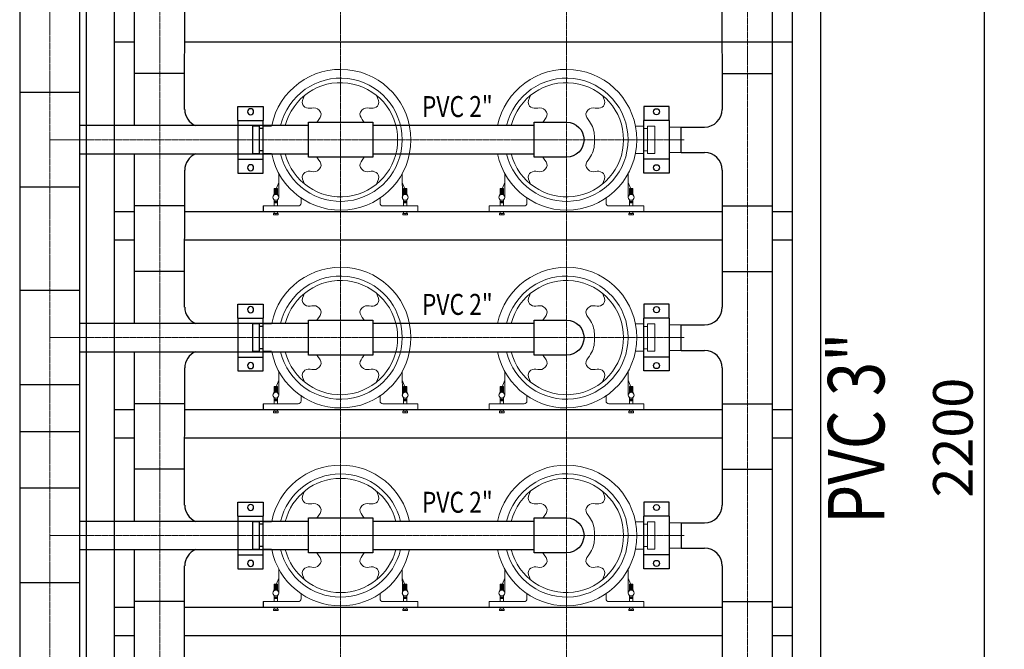
# Model space of a CAD drawing. Units: millimetres. Extents: x 312204 to 589430, y 23035 to 87672.
# Drawn here: x 329118 to 330861, y 80800 to 81914 of the extents above; entities that cross this region are included whole.
import ezdxf
from ezdxf.enums import TextEntityAlignment as Align

# ---------------------------------------------------------------- set-up
doc = ezdxf.new("R2010")
doc.units = ezdxf.units.MM
doc.linetypes.add('ACAD_ISO04W100', pattern=[30, 24, -3, 0, -3])
doc.linetypes.add('HIDDEN', pattern=[0.375, 0.25, -0.125])
doc.layers.add('CENTER', color=11, linetype='ACAD_ISO04W100', lineweight=9)
doc.layers.add('SS', color=3, linetype='Continuous')
doc.layers.add('UPVC', color=6, linetype='Continuous')
doc.styles.get("Standard").update_dxf_attribs({"font": 'arial.ttf'})
doc.dimstyles.new('HIGH80', dxfattribs={"dimscale": 0.7, "dimtxt": 80, "dimasz": 80, "dimexe": 0, "dimexo": 0, "dimgap": 16, "dimtad": 1, "dimdsep": 46, "dimtxsty": 'Standard', "dimcen": 30, "dimadec": 0, "dimazin": 0, "dimtfac": 1, "dimtmove": 0, "dimatfit": 3, "dimfxl": 1, "dimarcsym": 0})

# ---------------------------------------------------------------- blocks, each defined once
blk = doc.blocks.new('环琪弯头（DN40）侧视')
at = {"layer": 'UPVC'}
for p, q in [((-31, 0), (-31, -57)), ((31, -57), (31, 0)), ((-31, -57), (31, -57))]:
    blk.add_line(p, q, dxfattribs=at)
blk.add_arc((0, 0), 31, 0, 180, dxfattribs=at)
blk = doc.blocks.new('环琪三通（DN40）背视')
at = {"layer": 'UPVC'}
for p, q in [((57, 31), (-57, 31)), ((-57, 31), (-57, -31)), ((57, -31), (57, 31)), ((-57, -31), (57, -31))]:
    blk.add_line(p, q, dxfattribs=at)
blk = doc.blocks.new('VC接头（1.5英寸）俯视')
at = {"layer": 'SS'}
for p, q in [((-34.3, 0), (-59, 0)), ((-34.3, 0), (34.3, 0)), ((-34.3, 0), (-34.3, -45)), ((34.3, 0), (34.3, -45)), ((34.3, 0), (59, 0)), ((-59, 0), (-59, -45)), ((34.3, 0), (34.3, -45)), ((59, 0), (59, -45)), ((-59, -45), (-34.3, -45)), ((34.3, -45), (-34.3, -45)), ((59, -45), (34.3, -45))]:
    blk.add_line(p, q, dxfattribs=at)
for centre in [(-49.5, -22.5), (49.5, -22.5)]:
    blk.add_circle(centre, 5.37, dxfattribs=at)
blk = doc.blocks.new('*D231')
at = {"color": 3, "linetype": 'Continuous', "lineweight": -2, "transparency": 16777216}
for p, q in [((330536.3, 82274.4), (330861.5, 82274.4)), ((330826.5, 80130.4), (330826.5, 82218.4)), ((330599.1, 80074.4), (330861.5, 80074.4))]:
    blk.add_line(p, q, dxfattribs=at)
at = {"color": 3, "linetype": 'Continuous', "transparency": 16777216}
for points in [[(330817.1, 82218.4), (330835.8, 82218.4), (330826.5, 82274.4)], [(330817.1, 80130.4), (330835.8, 80130.4), (330826.5, 80074.4)]]:
    blk.add_solid(points, dxfattribs=at)
at = {"layer": 'Defpoints', "color": 0, "linetype": 'Continuous', "transparency": 16777216}
for p in [(330536.3, 82274.4), (330826.5, 82274.4), (330599.1, 80074.4)]:
    blk.add_point(p, dxfattribs=at)
at = {"color": 3, "linetype": 'Continuous', "lineweight": 9, "transparency": 16777216, "insert": (330779.5, 81174.4), "char_height": 70, "attachment_point": 5, "rotation": 90}
blk.add_mtext('2200', dxfattribs=at)

msp = doc.modelspace()

# ---------------------------------------------------------------- hatches: boundary and pattern name
at = {"lineweight": 9}
h = msp.add_hatch(dxfattribs=at)
h.set_pattern_fill('LINE', color=256, scale=7.5, style=0)
h.set_pattern_definition([(7e-15, (321969.8868, 77874.9042), (0, 0.9375), [])])
h.paths.add_polyline_path([(329574.732, 81615.112), (329571.842, 81615.112), (329571.842, 81604.747, -0.14961095), (329574.732, 81603.862)])
h.paths.add_polyline_path([(329571.842, 81615.112), (329568.952, 81615.112), (329568.952, 81603.862, -0.14961095), (329571.842, 81604.747)])
h = msp.add_hatch(dxfattribs=at)
h.set_pattern_fill('LINE', color=256, scale=7.5, style=0)
h.set_pattern_definition([(180, (337402.7976, 77874.9042), (0, 0.9375), [])])
h.paths.add_polyline_path([(329797.952, 81615.112), (329800.842, 81615.112), (329800.842, 81604.747, 0.14961095), (329797.952, 81603.862)])
h.paths.add_polyline_path([(329800.842, 81615.112), (329803.732, 81615.112), (329803.732, 81603.862, 0.14961095), (329800.842, 81604.747)])
h = msp.add_hatch(dxfattribs=at)
h.set_pattern_fill('LINE', color=256, scale=7.5, style=0)
h.set_pattern_definition([(7e-15, (322369.8868, 77874.9042), (0, 0.9375), [])])
h.paths.add_polyline_path([(329974.732, 81615.112), (329971.842, 81615.112), (329971.842, 81604.747, -0.14961095), (329974.732, 81603.862)])
h.paths.add_polyline_path([(329971.842, 81615.112), (329968.952, 81615.112), (329968.952, 81603.862, -0.14961095), (329971.842, 81604.747)])
h = msp.add_hatch(dxfattribs=at)
h.set_pattern_fill('LINE', color=256, scale=7.5, style=0)
h.set_pattern_definition([(180, (337802.7976, 77874.9042), (0, 0.9375), [])])
h.paths.add_polyline_path([(330197.952, 81615.112), (330200.842, 81615.112), (330200.842, 81604.747, 0.14961095), (330197.952, 81603.862)])
h.paths.add_polyline_path([(330200.842, 81615.112), (330203.732, 81615.112), (330203.732, 81603.862, 0.14961095), (330200.842, 81604.747)])
h = msp.add_hatch(dxfattribs=at)
h.set_pattern_fill('ANSI31', color=256, scale=1.5, style=0)
h.set_pattern_definition([(45, (321969.88676, 77874.90419), (-0.1325825215, 0.1325825215), [])])
h.paths.add_polyline_path([(329574.732, 81592.41), (329571.842, 81592.41), (329571.842, 81589.852), (329574.732, 81589.852)])
h.paths.add_polyline_path([(329571.842, 81592.41), (329568.952, 81592.41), (329568.952, 81589.852), (329571.842, 81589.852)])
h = msp.add_hatch(dxfattribs=at)
h.set_pattern_fill('ANSI31', color=256, scale=1.5, style=0)
h.set_pattern_definition([(135, (337402.79756, 77874.90419), (0.1325825215, 0.1325825215), [])])
h.paths.add_polyline_path([(329797.952, 81592.41), (329800.842, 81592.41), (329800.842, 81589.852), (329797.952, 81589.852)])
h.paths.add_polyline_path([(329800.842, 81592.41), (329803.732, 81592.41), (329803.732, 81589.852), (329800.842, 81589.852)])
h = msp.add_hatch(dxfattribs=at)
h.set_pattern_fill('ANSI31', color=256, scale=1.5, style=0)
h.set_pattern_definition([(45, (322369.88676, 77874.90419), (-0.1325825215, 0.1325825215), [])])
h.paths.add_polyline_path([(329974.732, 81592.41), (329971.842, 81592.41), (329971.842, 81589.852), (329974.732, 81589.852)])
h.paths.add_polyline_path([(329971.842, 81592.41), (329968.952, 81592.41), (329968.952, 81589.852), (329971.842, 81589.852)])
h = msp.add_hatch(dxfattribs=at)
h.set_pattern_fill('ANSI31', color=256, scale=1.5, style=0)
h.set_pattern_definition([(135, (337802.79756, 77874.90419), (0.1325825215, 0.1325825215), [])])
h.paths.add_polyline_path([(330197.952, 81592.41), (330200.842, 81592.41), (330200.842, 81589.852), (330197.952, 81589.852)])
h.paths.add_polyline_path([(330200.842, 81592.41), (330203.732, 81592.41), (330203.732, 81589.852), (330200.842, 81589.852)])
h = msp.add_hatch(dxfattribs=at)
h.set_pattern_fill('LINE', color=256, scale=7.5, style=0)
h.set_pattern_definition([(7e-15, (321969.8868, 77524.9042), (0, 0.9375), [])])
h.paths.add_polyline_path([(329574.732, 81265.112), (329571.842, 81265.112), (329571.842, 81254.747, -0.14961095), (329574.732, 81253.862)])
h.paths.add_polyline_path([(329571.842, 81265.112), (329568.952, 81265.112), (329568.952, 81253.862, -0.14961095), (329571.842, 81254.747)])
h = msp.add_hatch(dxfattribs=at)
h.set_pattern_fill('LINE', color=256, scale=7.5, style=0)
h.set_pattern_definition([(180, (337402.7976, 77524.9042), (0, 0.9375), [])])
h.paths.add_polyline_path([(329797.952, 81265.112), (329800.842, 81265.112), (329800.842, 81254.747, 0.14961095), (329797.952, 81253.862)])
h.paths.add_polyline_path([(329800.842, 81265.112), (329803.732, 81265.112), (329803.732, 81253.862, 0.14961095), (329800.842, 81254.747)])
h = msp.add_hatch(dxfattribs=at)
h.set_pattern_fill('LINE', color=256, scale=7.5, style=0)
h.set_pattern_definition([(7e-15, (322369.8868, 77524.9042), (0, 0.9375), [])])
h.paths.add_polyline_path([(329974.732, 81265.112), (329971.842, 81265.112), (329971.842, 81254.747, -0.14961095), (329974.732, 81253.862)])
h.paths.add_polyline_path([(329971.842, 81265.112), (329968.952, 81265.112), (329968.952, 81253.862, -0.14961095), (329971.842, 81254.747)])
h = msp.add_hatch(dxfattribs=at)
h.set_pattern_fill('LINE', color=256, scale=7.5, style=0)
h.set_pattern_definition([(180, (337802.7976, 77524.9042), (0, 0.9375), [])])
h.paths.add_polyline_path([(330197.952, 81265.112), (330200.842, 81265.112), (330200.842, 81254.747, 0.14961095), (330197.952, 81253.862)])
h.paths.add_polyline_path([(330200.842, 81265.112), (330203.732, 81265.112), (330203.732, 81253.862, 0.14961095), (330200.842, 81254.747)])
h = msp.add_hatch(dxfattribs=at)
h.set_pattern_fill('ANSI31', color=256, scale=1.5, style=0)
h.set_pattern_definition([(45, (321969.88676, 77524.90419), (-0.1325825215, 0.1325825215), [])])
h.paths.add_polyline_path([(329574.732, 81242.41), (329571.842, 81242.41), (329571.842, 81239.852), (329574.732, 81239.852)])
h.paths.add_polyline_path([(329571.842, 81242.41), (329568.952, 81242.41), (329568.952, 81239.852), (329571.842, 81239.852)])
h = msp.add_hatch(dxfattribs=at)
h.set_pattern_fill('ANSI31', color=256, scale=1.5, style=0)
h.set_pattern_definition([(135, (337402.79756, 77524.90419), (0.1325825215, 0.1325825215), [])])
h.paths.add_polyline_path([(329797.952, 81242.41), (329800.842, 81242.41), (329800.842, 81239.852), (329797.952, 81239.852)])
h.paths.add_polyline_path([(329800.842, 81242.41), (329803.732, 81242.41), (329803.732, 81239.852), (329800.842, 81239.852)])
h = msp.add_hatch(dxfattribs=at)
h.set_pattern_fill('ANSI31', color=256, scale=1.5, style=0)
h.set_pattern_definition([(45, (322369.88676, 77524.90419), (-0.1325825215, 0.1325825215), [])])
h.paths.add_polyline_path([(329974.732, 81242.41), (329971.842, 81242.41), (329971.842, 81239.852), (329974.732, 81239.852)])
h.paths.add_polyline_path([(329971.842, 81242.41), (329968.952, 81242.41), (329968.952, 81239.852), (329971.842, 81239.852)])
h = msp.add_hatch(dxfattribs=at)
h.set_pattern_fill('ANSI31', color=256, scale=1.5, style=0)
h.set_pattern_definition([(135, (337802.79756, 77524.90419), (0.1325825215, 0.1325825215), [])])
h.paths.add_polyline_path([(330197.952, 81242.41), (330200.842, 81242.41), (330200.842, 81239.852), (330197.952, 81239.852)])
h.paths.add_polyline_path([(330200.842, 81242.41), (330203.732, 81242.41), (330203.732, 81239.852), (330200.842, 81239.852)])
h = msp.add_hatch(dxfattribs=at)
h.set_pattern_fill('LINE', color=256, scale=7.5, style=0)
h.set_pattern_definition([(7e-15, (321969.8868, 77174.9042), (0, 0.9375), [])])
h.paths.add_polyline_path([(329574.732, 80915.112), (329571.842, 80915.112), (329571.842, 80904.747, -0.14961095), (329574.732, 80903.862)])
h.paths.add_polyline_path([(329571.842, 80915.112), (329568.952, 80915.112), (329568.952, 80903.862, -0.14961095), (329571.842, 80904.747)])
h = msp.add_hatch(dxfattribs=at)
h.set_pattern_fill('LINE', color=256, scale=7.5, style=0)
h.set_pattern_definition([(180, (337402.7976, 77174.9042), (0, 0.9375), [])])
h.paths.add_polyline_path([(329797.952, 80915.112), (329800.842, 80915.112), (329800.842, 80904.747, 0.14961095), (329797.952, 80903.862)])
h.paths.add_polyline_path([(329800.842, 80915.112), (329803.732, 80915.112), (329803.732, 80903.862, 0.14961095), (329800.842, 80904.747)])
h = msp.add_hatch(dxfattribs=at)
h.set_pattern_fill('LINE', color=256, scale=7.5, style=0)
h.set_pattern_definition([(7e-15, (322369.8868, 77174.9042), (0, 0.9375), [])])
h.paths.add_polyline_path([(329974.732, 80915.112), (329971.842, 80915.112), (329971.842, 80904.747, -0.14961095), (329974.732, 80903.862)])
h.paths.add_polyline_path([(329971.842, 80915.112), (329968.952, 80915.112), (329968.952, 80903.862, -0.14961095), (329971.842, 80904.747)])
h = msp.add_hatch(dxfattribs=at)
h.set_pattern_fill('LINE', color=256, scale=7.5, style=0)
h.set_pattern_definition([(180, (337802.7976, 77174.9042), (0, 0.9375), [])])
h.paths.add_polyline_path([(330197.952, 80915.112), (330200.842, 80915.112), (330200.842, 80904.747, 0.14961095), (330197.952, 80903.862)])
h.paths.add_polyline_path([(330200.842, 80915.112), (330203.732, 80915.112), (330203.732, 80903.862, 0.14961095), (330200.842, 80904.747)])
h = msp.add_hatch(dxfattribs=at)
h.set_pattern_fill('ANSI31', color=256, scale=1.5, style=0)
h.set_pattern_definition([(45, (321969.88676, 77174.90419), (-0.1325825215, 0.1325825215), [])])
h.paths.add_polyline_path([(329574.732, 80892.41), (329571.842, 80892.41), (329571.842, 80889.852), (329574.732, 80889.852)])
h.paths.add_polyline_path([(329571.842, 80892.41), (329568.952, 80892.41), (329568.952, 80889.852), (329571.842, 80889.852)])
h = msp.add_hatch(dxfattribs=at)
h.set_pattern_fill('ANSI31', color=256, scale=1.5, style=0)
h.set_pattern_definition([(135, (337402.79756, 77174.90419), (0.1325825215, 0.1325825215), [])])
h.paths.add_polyline_path([(329797.952, 80892.41), (329800.842, 80892.41), (329800.842, 80889.852), (329797.952, 80889.852)])
h.paths.add_polyline_path([(329800.842, 80892.41), (329803.732, 80892.41), (329803.732, 80889.852), (329800.842, 80889.852)])
h = msp.add_hatch(dxfattribs=at)
h.set_pattern_fill('ANSI31', color=256, scale=1.5, style=0)
h.set_pattern_definition([(45, (322369.88676, 77174.90419), (-0.1325825215, 0.1325825215), [])])
h.paths.add_polyline_path([(329974.732, 80892.41), (329971.842, 80892.41), (329971.842, 80889.852), (329974.732, 80889.852)])
h.paths.add_polyline_path([(329971.842, 80892.41), (329968.952, 80892.41), (329968.952, 80889.852), (329971.842, 80889.852)])
h = msp.add_hatch(dxfattribs=at)
h.set_pattern_fill('ANSI31', color=256, scale=1.5, style=0)
h.set_pattern_definition([(135, (337802.79756, 77174.90419), (0.1325825215, 0.1325825215), [])])
h.paths.add_polyline_path([(330197.952, 80892.41), (330200.842, 80892.41), (330200.842, 80889.852), (330197.952, 80889.852)])
h.paths.add_polyline_path([(330200.842, 80892.41), (330203.732, 80892.41), (330203.732, 80889.852), (330200.842, 80889.852)])

# ---------------------------------------------------------------- linework, layer by layer
for p, q in [((329236.342, 80174.399), (329236.342, 82274.399)), ((329286.342, 80174.399), (329286.342, 82274.399)), ((330486.342, 80174.399), (330486.342, 82274.399)), ((330536.342, 80174.399), (330536.342, 82274.399)), ((329286.342, 81874.399), (329321.342, 81874.399)), ((329410.323, 81874.399), (330486.342, 81874.399)), ((329530.125, 81725.549), (329530.125, 81677.249)), ((329542.882, 81725.549), (329530.125, 81725.549)), ((329542.882, 81677.249), (329542.882, 81725.549)), ((329549.576, 81677.249), (329549.576, 81725.549)), ((329549.576, 81721.145), (329542.882, 81721.145)), ((329530.125, 81677.249), (329542.882, 81677.249)), ((329549.576, 81681.654), (329542.882, 81681.654)), ((329549.342, 81584.399), (329549.342, 81574.399)), ((329286.342, 81574.399), (329321.342, 81574.399)), ((329410.329, 81574.399), (330362.309, 81574.399)), ((330451.342, 81574.399), (330486.342, 81574.399)), ((329286.342, 81524.399), (329321.342, 81524.399)), ((329410.323, 81524.399), (330362.315, 81524.399)), ((330451.342, 81524.399), (330486.342, 81524.399)), ((329542.882, 81375.549), (329530.125, 81375.549)), ((329530.125, 81375.549), (329530.125, 81327.249)), ((329542.882, 81327.249), (329542.882, 81375.549)), ((329549.576, 81327.249), (329549.576, 81375.549)), ((329549.576, 81371.145), (329542.882, 81371.145)), ((329530.125, 81327.249), (329542.882, 81327.249)), ((329549.576, 81331.654), (329542.882, 81331.654)), ((329286.342, 81224.399), (329321.342, 81224.399)), ((329410.329, 81224.399), (330362.355, 81224.399)), ((329549.342, 81234.399), (329549.342, 81224.399)), ((330451.342, 81224.399), (330486.342, 81224.399)), ((329224.812, 81184.699), (329118.233, 81184.699)), ((329286.342, 81174.399), (329321.342, 81174.399)), ((329410.323, 81174.399), (330362.361, 81174.399)), ((330451.342, 81174.399), (330486.342, 81174.399)), ((329530.125, 81025.549), (329530.125, 80977.249)), ((329542.882, 81025.549), (329530.125, 81025.549)), ((329542.882, 80977.249), (329542.882, 81025.549)), ((329549.576, 81021.145), (329542.882, 81021.145)), ((329549.576, 80977.249), (329549.576, 81025.549)), ((329530.125, 80977.249), (329542.882, 80977.249)), ((329549.576, 80981.654), (329542.882, 80981.654)), ((329286.342, 80874.399), (329321.342, 80874.399)), ((329410.283, 80874.399), (330362.401, 80874.399)), ((329549.342, 80884.399), (329549.342, 80874.399)), ((330451.342, 80874.399), (330486.342, 80874.399)), ((329286.342, 80824.399), (329321.342, 80824.399)), ((329410.277, 80824.399), (330362.408, 80824.399)), ((330451.342, 80824.399), (330486.342, 80824.399))]:
    msp.add_line(p, q)
for p, q in [((329549.576, 81725.549), (329564.207, 81725.549)), ((330223.109, 81725.549), (330208.477, 81725.549)), ((330223.109, 81677.249), (330223.109, 81725.549)), ((330229.802, 81677.249), (330229.802, 81725.549)), ((330229.802, 81725.549), (330242.559, 81725.549)), ((330242.559, 81725.549), (330242.559, 81677.249)), ((330268.195, 81677.399), (330268.195, 81725.399)), ((330223.109, 81721.145), (330229.802, 81721.145)), ((329564.207, 81677.249), (329549.576, 81677.249)), ((330208.477, 81677.249), (330223.109, 81677.249)), ((330223.109, 81681.654), (330229.802, 81681.654)), ((330242.559, 81677.249), (330229.802, 81677.249)), ((329576.959, 81598.887), (329577.119, 81641.646)), ((329795.726, 81598.887), (329795.566, 81641.646)), ((329976.959, 81598.887), (329977.119, 81641.646)), ((330195.726, 81598.887), (330195.566, 81641.646)), ((329577.06, 81625.974), (329567.085, 81601.591)), ((329795.624, 81625.974), (329805.6, 81601.591)), ((329977.06, 81625.974), (329967.085, 81601.591)), ((330195.624, 81625.974), (330205.6, 81601.591)), ((329611.342, 81584.399), (329549.342, 81584.399)), ((329616.342, 81589.399), (329616.342, 81599.448)), ((329756.342, 81589.399), (329756.342, 81599.448)), ((329823.342, 81584.399), (329761.342, 81584.399)), ((329823.342, 81584.399), (329823.342, 81574.399)), ((329949.342, 81584.399), (330011.342, 81584.399)), ((329949.342, 81584.399), (329949.342, 81574.399)), ((330016.342, 81589.399), (330016.342, 81599.448)), ((330156.342, 81589.399), (330156.342, 81599.448)), ((330161.342, 81584.399), (330223.342, 81584.399)), ((330223.342, 81584.399), (330223.342, 81574.399)), ((329571.842, 81570.759), (329571.842, 81568.925)), ((329800.842, 81570.759), (329800.842, 81568.925)), ((329971.842, 81570.759), (329971.842, 81568.925)), ((330200.842, 81570.759), (330200.842, 81568.925)), ((329549.576, 81375.549), (329564.207, 81375.549)), ((330223.109, 81375.549), (330208.477, 81375.549)), ((330223.109, 81327.249), (330223.109, 81375.549)), ((330229.802, 81375.549), (330242.559, 81375.549)), ((330229.802, 81327.249), (330229.802, 81375.549)), ((330242.559, 81375.549), (330242.559, 81327.249)), ((330268.195, 81327.399), (330268.195, 81375.399)), ((330223.109, 81371.145), (330229.802, 81371.145)), ((329564.207, 81327.249), (329549.576, 81327.249)), ((330208.477, 81327.249), (330223.109, 81327.249)), ((330223.109, 81331.654), (330229.802, 81331.654)), ((330242.559, 81327.249), (330229.802, 81327.249)), ((329576.959, 81248.887), (329577.119, 81291.646)), ((329795.726, 81248.887), (329795.566, 81291.646)), ((329976.959, 81248.887), (329977.119, 81291.646)), ((330195.726, 81248.887), (330195.566, 81291.646)), ((329577.06, 81275.974), (329567.085, 81251.591)), ((329795.624, 81275.974), (329805.6, 81251.591)), ((329977.06, 81275.974), (329967.085, 81251.591)), ((330195.624, 81275.974), (330205.6, 81251.591)), ((329616.342, 81239.399), (329616.342, 81249.448)), ((329756.342, 81239.399), (329756.342, 81249.448)), ((330016.342, 81239.399), (330016.342, 81249.448)), ((330156.342, 81239.399), (330156.342, 81249.448)), ((329611.342, 81234.399), (329549.342, 81234.399)), ((329571.842, 81220.759), (329571.842, 81218.925)), ((329823.342, 81234.399), (329761.342, 81234.399)), ((329800.842, 81220.759), (329800.842, 81218.925)), ((329823.342, 81234.399), (329823.342, 81224.399)), ((329949.342, 81234.399), (329949.342, 81224.399)), ((329949.342, 81234.399), (330011.342, 81234.399)), ((329971.842, 81220.759), (329971.842, 81218.925)), ((330161.342, 81234.399), (330223.342, 81234.399)), ((330200.842, 81220.759), (330200.842, 81218.925)), ((330223.342, 81234.399), (330223.342, 81224.399)), ((329549.576, 81025.549), (329564.207, 81025.549)), ((330223.109, 81025.549), (330208.477, 81025.549)), ((330223.109, 80977.249), (330223.109, 81025.549)), ((330223.109, 81021.145), (330229.802, 81021.145)), ((330229.802, 80977.249), (330229.802, 81025.549)), ((330229.802, 81025.549), (330242.559, 81025.549)), ((330242.559, 81025.549), (330242.559, 80977.249)), ((330268.195, 80977.399), (330268.195, 81025.399)), ((329564.207, 80977.249), (329549.576, 80977.249)), ((330208.477, 80977.249), (330223.109, 80977.249)), ((330223.109, 80981.654), (330229.802, 80981.654)), ((330242.559, 80977.249), (330229.802, 80977.249)), ((329576.959, 80898.887), (329577.119, 80941.646)), ((329795.726, 80898.887), (329795.566, 80941.646)), ((329976.959, 80898.887), (329977.119, 80941.646)), ((330195.726, 80898.887), (330195.566, 80941.646)), ((329577.06, 80925.974), (329567.085, 80901.591)), ((329795.624, 80925.974), (329805.6, 80901.591)), ((329977.06, 80925.974), (329967.085, 80901.591)), ((330195.624, 80925.974), (330205.6, 80901.591)), ((329616.342, 80889.399), (329616.342, 80899.448)), ((329756.342, 80889.399), (329756.342, 80899.448)), ((330016.342, 80889.399), (330016.342, 80899.448)), ((330156.342, 80889.399), (330156.342, 80899.448)), ((329611.342, 80884.399), (329549.342, 80884.399)), ((329571.842, 80870.759), (329571.842, 80868.925)), ((329823.342, 80884.399), (329761.342, 80884.399)), ((329800.842, 80870.759), (329800.842, 80868.925)), ((329823.342, 80884.399), (329823.342, 80874.399)), ((329949.342, 80884.399), (330011.342, 80884.399)), ((329949.342, 80884.399), (329949.342, 80874.399)), ((329971.842, 80870.759), (329971.842, 80868.925)), ((330161.342, 80884.399), (330223.342, 80884.399)), ((330200.842, 80870.759), (330200.842, 80868.925)), ((330223.342, 80884.399), (330223.342, 80874.399))]:
    msp.add_line(p, q, dxfattribs=at)
for points in [[(329574.732, 81603.862), (329574.732, 81615.112), (329568.952, 81615.112), (329568.952, 81603.862)], [(329797.952, 81603.862), (329797.952, 81615.112), (329803.732, 81615.112), (329803.732, 81603.862)], [(329974.732, 81603.862), (329974.732, 81615.112), (329968.952, 81615.112), (329968.952, 81603.862)], [(330197.952, 81603.862), (330197.952, 81615.112), (330203.732, 81615.112), (330203.732, 81603.862)], [(329568.952, 81584.399), (329568.952, 81595.304)], [(329574.732, 81595.304), (329574.732, 81584.399)], [(329797.952, 81595.304), (329797.952, 81584.399)], [(329803.732, 81584.399), (329803.732, 81595.304)], [(329968.952, 81584.399), (329968.952, 81595.304)], [(329974.732, 81595.304), (329974.732, 81584.399)], [(330197.952, 81595.304), (330197.952, 81584.399)], [(330203.732, 81584.399), (330203.732, 81595.304)], [(329574.732, 81574.399), (329574.732, 81571.156), (329568.952, 81571.156), (329568.952, 81574.399)], [(329797.952, 81574.399), (329797.952, 81571.156), (329803.732, 81571.156), (329803.732, 81574.399)], [(329974.732, 81574.399), (329974.732, 81571.156), (329968.952, 81571.156), (329968.952, 81574.399)], [(330197.952, 81574.399), (330197.952, 81571.156), (330203.732, 81571.156), (330203.732, 81574.399)], [(329574.732, 81253.862), (329574.732, 81265.112), (329568.952, 81265.112), (329568.952, 81253.862)], [(329797.952, 81253.862), (329797.952, 81265.112), (329803.732, 81265.112), (329803.732, 81253.862)], [(329974.732, 81253.862), (329974.732, 81265.112), (329968.952, 81265.112), (329968.952, 81253.862)], [(330197.952, 81253.862), (330197.952, 81265.112), (330203.732, 81265.112), (330203.732, 81253.862)], [(329568.952, 81234.399), (329568.952, 81245.304)], [(329574.732, 81245.304), (329574.732, 81234.399)], [(329797.952, 81245.304), (329797.952, 81234.399)], [(329803.732, 81234.399), (329803.732, 81245.304)], [(329968.952, 81234.399), (329968.952, 81245.304)], [(329974.732, 81245.304), (329974.732, 81234.399)], [(330197.952, 81245.304), (330197.952, 81234.399)], [(330203.732, 81234.399), (330203.732, 81245.304)], [(329574.732, 81224.399), (329574.732, 81221.156), (329568.952, 81221.156), (329568.952, 81224.399)], [(329797.952, 81224.399), (329797.952, 81221.156), (329803.732, 81221.156), (329803.732, 81224.399)], [(329974.732, 81224.399), (329974.732, 81221.156), (329968.952, 81221.156), (329968.952, 81224.399)], [(330197.952, 81224.399), (330197.952, 81221.156), (330203.732, 81221.156), (330203.732, 81224.399)], [(329574.732, 80903.862), (329574.732, 80915.112), (329568.952, 80915.112), (329568.952, 80903.862)], [(329797.952, 80903.862), (329797.952, 80915.112), (329803.732, 80915.112), (329803.732, 80903.862)], [(329974.732, 80903.862), (329974.732, 80915.112), (329968.952, 80915.112), (329968.952, 80903.862)], [(330197.952, 80903.862), (330197.952, 80915.112), (330203.732, 80915.112), (330203.732, 80903.862)], [(329568.952, 80884.399), (329568.952, 80895.304)], [(329574.732, 80895.304), (329574.732, 80884.399)], [(329797.952, 80895.304), (329797.952, 80884.399)], [(329803.732, 80884.399), (329803.732, 80895.304)], [(329968.952, 80884.399), (329968.952, 80895.304)], [(329974.732, 80895.304), (329974.732, 80884.399)], [(330197.952, 80895.304), (330197.952, 80884.399)], [(330203.732, 80884.399), (330203.732, 80895.304)], [(329574.732, 80874.399), (329574.732, 80871.156), (329568.952, 80871.156), (329568.952, 80874.399)], [(329797.952, 80874.399), (329797.952, 80871.156), (329803.732, 80871.156), (329803.732, 80874.399)], [(329974.732, 80874.399), (329974.732, 80871.156), (329968.952, 80871.156), (329968.952, 80874.399)], [(330197.952, 80874.399), (330197.952, 80871.156), (330203.732, 80871.156), (330203.732, 80874.399)]]:
    msp.add_lwpolyline(points, dxfattribs=at)
for points in [[(329568.952, 81592.41), (329574.732, 81592.41), (329574.732, 81589.852), (329568.952, 81589.852)], [(329803.732, 81592.41), (329797.952, 81592.41), (329797.952, 81589.852), (329803.732, 81589.852)], [(329968.952, 81592.41), (329974.732, 81592.41), (329974.732, 81589.852), (329968.952, 81589.852)], [(330203.732, 81592.41), (330197.952, 81592.41), (330197.952, 81589.852), (330203.732, 81589.852)], [(329567.805, 81571.156), (329575.88, 81571.156), (329575.88, 81568.529), (329567.805, 81568.529)], [(329804.88, 81571.156), (329796.805, 81571.156), (329796.805, 81568.529), (329804.88, 81568.529)], [(329967.805, 81571.156), (329975.88, 81571.156), (329975.88, 81568.529), (329967.805, 81568.529)], [(330204.88, 81571.156), (330196.805, 81571.156), (330196.805, 81568.529), (330204.88, 81568.529)], [(329568.952, 81242.41), (329574.732, 81242.41), (329574.732, 81239.852), (329568.952, 81239.852)], [(329803.732, 81242.41), (329797.952, 81242.41), (329797.952, 81239.852), (329803.732, 81239.852)], [(329968.952, 81242.41), (329974.732, 81242.41), (329974.732, 81239.852), (329968.952, 81239.852)], [(330203.732, 81242.41), (330197.952, 81242.41), (330197.952, 81239.852), (330203.732, 81239.852)], [(329567.805, 81221.156), (329575.88, 81221.156), (329575.88, 81218.529), (329567.805, 81218.529)], [(329804.88, 81221.156), (329796.805, 81221.156), (329796.805, 81218.529), (329804.88, 81218.529)], [(329967.805, 81221.156), (329975.88, 81221.156), (329975.88, 81218.529), (329967.805, 81218.529)], [(330204.88, 81221.156), (330196.805, 81221.156), (330196.805, 81218.529), (330204.88, 81218.529)], [(329568.952, 80892.41), (329574.732, 80892.41), (329574.732, 80889.852), (329568.952, 80889.852)], [(329803.732, 80892.41), (329797.952, 80892.41), (329797.952, 80889.852), (329803.732, 80889.852)], [(329968.952, 80892.41), (329974.732, 80892.41), (329974.732, 80889.852), (329968.952, 80889.852)], [(330203.732, 80892.41), (330197.952, 80892.41), (330197.952, 80889.852), (330203.732, 80889.852)], [(329567.805, 80871.156), (329575.88, 80871.156), (329575.88, 80868.529), (329567.805, 80868.529)], [(329804.88, 80871.156), (329796.805, 80871.156), (329796.805, 80868.529), (329804.88, 80868.529)], [(329967.805, 80871.156), (329975.88, 80871.156), (329975.88, 80868.529), (329967.805, 80868.529)], [(330204.88, 80871.156), (330196.805, 80871.156), (330196.805, 80868.529), (330204.88, 80868.529)]]:
    msp.add_lwpolyline(points, close=True, dxfattribs=at)
for centre in [(329571.842, 81599.583), (329800.842, 81599.583), (329971.842, 81599.583), (330200.842, 81599.583), (329571.842, 81249.583), (329800.842, 81249.583), (329971.842, 81249.583), (330200.842, 81249.583), (329571.842, 80899.583), (329800.842, 80899.583), (329971.842, 80899.583), (330200.842, 80899.583)]:
    msp.add_circle(centre, 5.164, dxfattribs=at)
for centre, radius, start, end in [((329686.342, 81701.399), 124.5, 191.583933, 168.416067), ((329686.342, 81701.399), 109, 193.259266, 166.740734), ((330086.342, 81701.399), 124.5, 191.583933, 168.416067), ((330086.342, 81701.399), 109, 193.259266, 166.740734), ((329686.342, 81701.399), 101.052, 194.323544, 165.676456), ((330086.342, 81701.399), 101.052, 194.323544, 165.676456), ((329611.342, 81589.399), 5, 270, 0), ((329761.342, 81589.399), 5, 180, 270), ((330011.342, 81589.399), 5, 270, 0), ((330161.342, 81589.399), 5, 180, 270), ((329567.805, 81550.413), 20.743, 78.776207, 90), ((329567.805, 81589.271), 20.743, 270, 281.223793), ((329575.88, 81550.413), 20.743, 90, 101.223793), ((329575.88, 81589.271), 20.743, 258.776207, 270), ((329796.805, 81550.413), 20.743, 78.776207, 90), ((329796.805, 81589.271), 20.743, 270, 281.223793), ((329804.88, 81550.413), 20.743, 90, 101.223793), ((329804.88, 81589.271), 20.743, 258.776207, 270), ((329967.805, 81550.413), 20.743, 78.776207, 90), ((329967.805, 81589.271), 20.743, 270, 281.223793), ((329975.88, 81550.413), 20.743, 90, 101.223793), ((329975.88, 81589.271), 20.743, 258.776207, 270), ((330196.805, 81550.413), 20.743, 78.776207, 90), ((330196.805, 81589.271), 20.743, 270, 281.223793), ((330204.88, 81550.413), 20.743, 90, 101.223793), ((330204.88, 81589.271), 20.743, 258.776207, 270), ((329686.342, 81351.399), 124.5, 191.583933, 168.416067), ((330086.342, 81351.399), 124.5, 191.583933, 168.416067), ((329686.342, 81351.399), 109, 193.259266, 166.740734), ((329686.342, 81351.399), 101.052, 194.323544, 165.676456), ((330086.342, 81351.399), 109, 193.259266, 166.740734), ((330086.342, 81351.399), 101.052, 194.323544, 165.676456), ((329611.342, 81239.399), 5, 270, 0), ((329761.342, 81239.399), 5, 180, 270), ((330011.342, 81239.399), 5, 270, 0), ((330161.342, 81239.399), 5, 180, 270), ((329567.805, 81200.413), 20.743, 78.776207, 90), ((329567.805, 81239.271), 20.743, 270, 281.223793), ((329575.88, 81200.413), 20.743, 90, 101.223793), ((329575.88, 81239.271), 20.743, 258.776207, 270), ((329796.805, 81200.413), 20.743, 78.776207, 90), ((329796.805, 81239.271), 20.743, 270, 281.223793), ((329804.88, 81200.413), 20.743, 90, 101.223793), ((329804.88, 81239.271), 20.743, 258.776207, 270), ((329967.805, 81200.413), 20.743, 78.776207, 90), ((329967.805, 81239.271), 20.743, 270, 281.223793), ((329975.88, 81200.413), 20.743, 90, 101.223793), ((329975.88, 81239.271), 20.743, 258.776207, 270), ((330196.805, 81200.413), 20.743, 78.776207, 90), ((330196.805, 81239.271), 20.743, 270, 281.223793), ((330204.88, 81200.413), 20.743, 90, 101.223793), ((330204.88, 81239.271), 20.743, 258.776207, 270), ((329686.342, 81001.399), 124.5, 11.583933, 168.416067), ((330086.342, 81001.399), 124.5, 191.583933, 168.416067), ((329686.342, 81001.399), 109, 13.259266, 166.740734), ((329686.342, 81001.399), 101.052, 14.323544, 165.676456), ((330086.342, 81001.399), 109, 193.259266, 166.740734), ((330086.342, 81001.399), 101.052, 194.323544, 165.676456), ((329686.342, 81001.399), 124.5, 191.583933, 348.416067), ((329686.342, 81001.399), 109, 193.259266, 346.740734), ((329686.342, 81001.399), 101.052, 194.323544, 345.676456), ((329611.342, 80889.399), 5, 270, 0), ((329761.342, 80889.399), 5, 180, 270), ((330011.342, 80889.399), 5, 270, 0), ((330161.342, 80889.399), 5, 180, 270), ((329567.805, 80850.413), 20.743, 78.776207, 90), ((329567.805, 80889.271), 20.743, 270, 281.223793), ((329575.88, 80850.413), 20.743, 90, 101.223793), ((329575.88, 80889.271), 20.743, 258.776207, 270), ((329796.805, 80850.413), 20.743, 78.776207, 90), ((329796.805, 80889.271), 20.743, 270, 281.223793), ((329804.88, 80850.413), 20.743, 90, 101.223793), ((329804.88, 80889.271), 20.743, 258.776207, 270), ((329967.805, 80850.413), 20.743, 78.776207, 90), ((329967.805, 80889.271), 20.743, 270, 281.223793), ((329975.88, 80850.413), 20.743, 90, 101.223793), ((329975.88, 80889.271), 20.743, 258.776207, 270), ((330196.805, 80850.413), 20.743, 78.776207, 90), ((330196.805, 80889.271), 20.743, 270, 281.223793), ((330204.88, 80850.413), 20.743, 90, 101.223793), ((330204.88, 80889.271), 20.743, 258.776207, 270)]:
    msp.add_arc(centre, radius, start, end, dxfattribs=at)
for points in [[(329622.697, 81779.89), (329619.895, 81773.945), (329615.232, 81764.052), (329629.738, 81754.601), (329642.679, 81761.026), (329656.15, 81746.641), (329648.139, 81737.848), (329644.863, 81732.936), (329644.519, 81732.399)], [(329749.987, 81779.89), (329752.79, 81773.945), (329757.453, 81764.052), (329742.946, 81754.601), (329730.005, 81761.026), (329716.534, 81746.641), (329724.545, 81737.848), (329727.821, 81732.936), (329728.166, 81732.399)], [(330022.697, 81779.89), (330019.895, 81773.945), (330015.232, 81764.052), (330029.738, 81754.601), (330042.679, 81761.026), (330056.15, 81746.641), (330048.139, 81737.848), (330044.863, 81732.936), (330044.519, 81732.399)], [(329622.697, 81622.908), (329619.895, 81628.854), (329615.232, 81638.747), (329629.738, 81648.198), (329642.679, 81641.773), (329656.15, 81656.158), (329648.139, 81664.951), (329644.863, 81669.863), (329644.519, 81670.399)], [(329749.987, 81622.908), (329752.79, 81628.854), (329757.453, 81638.747), (329742.946, 81648.198), (329730.005, 81641.773), (329716.534, 81656.158), (329724.545, 81664.951), (329727.821, 81669.863), (329728.166, 81670.399)], [(330022.697, 81622.908), (330019.895, 81628.854), (330015.232, 81638.747), (330029.738, 81648.198), (330042.679, 81641.773), (330056.15, 81656.158), (330048.139, 81664.951), (330044.863, 81669.863), (330044.519, 81670.399)], [(329622.697, 81429.89), (329619.895, 81423.945), (329615.232, 81414.052), (329629.738, 81404.601), (329642.679, 81411.026), (329656.15, 81396.641), (329648.139, 81387.848), (329644.863, 81382.936), (329644.519, 81382.399)], [(329749.987, 81429.89), (329752.79, 81423.945), (329757.453, 81414.052), (329742.946, 81404.601), (329730.005, 81411.026), (329716.534, 81396.641), (329724.545, 81387.848), (329727.821, 81382.936), (329728.166, 81382.399)], [(330022.697, 81429.89), (330019.895, 81423.945), (330015.232, 81414.052), (330029.738, 81404.601), (330042.679, 81411.026), (330056.15, 81396.641), (330048.139, 81387.848), (330044.863, 81382.936), (330044.519, 81382.399)], [(329622.697, 81272.908), (329619.895, 81278.854), (329615.232, 81288.747), (329629.738, 81298.198), (329642.679, 81291.773), (329656.15, 81306.158), (329648.139, 81314.951), (329644.863, 81319.863), (329644.519, 81320.399)], [(329749.987, 81272.908), (329752.79, 81278.854), (329757.453, 81288.747), (329742.946, 81298.198), (329730.005, 81291.773), (329716.534, 81306.158), (329724.545, 81314.951), (329727.821, 81319.863), (329728.166, 81320.399)], [(330022.697, 81272.908), (330019.895, 81278.854), (330015.232, 81288.747), (330029.738, 81298.198), (330042.679, 81291.773), (330056.15, 81306.158), (330048.139, 81314.951), (330044.863, 81319.863), (330044.519, 81320.399)], [(329622.697, 81079.89), (329619.895, 81073.945), (329615.232, 81064.052), (329629.738, 81054.601), (329642.679, 81061.026), (329656.15, 81046.641), (329648.139, 81037.848), (329644.863, 81032.936), (329644.519, 81032.399)], [(329749.987, 81079.89), (329752.79, 81073.945), (329757.453, 81064.052), (329742.946, 81054.601), (329730.005, 81061.026), (329716.534, 81046.641), (329724.545, 81037.848), (329727.821, 81032.936), (329728.166, 81032.399)], [(330022.697, 81079.89), (330019.895, 81073.945), (330015.232, 81064.052), (330029.738, 81054.601), (330042.679, 81061.026), (330056.15, 81046.641), (330048.139, 81037.848), (330044.863, 81032.936), (330044.519, 81032.399)], [(329622.697, 80922.908), (329619.895, 80928.854), (329615.232, 80938.747), (329629.738, 80948.198), (329642.679, 80941.773), (329656.15, 80956.158), (329648.139, 80964.951), (329644.863, 80969.863), (329644.519, 80970.399)], [(329749.987, 80922.908), (329752.79, 80928.854), (329757.453, 80938.747), (329742.946, 80948.198), (329730.005, 80941.773), (329716.534, 80956.158), (329724.545, 80964.951), (329727.821, 80969.863), (329728.166, 80970.399)], [(330022.697, 80922.908), (330019.895, 80928.854), (330015.232, 80938.747), (330029.738, 80948.198), (330042.679, 80941.773), (330056.15, 80956.158), (330048.139, 80964.951), (330044.863, 80969.863), (330044.519, 80970.399)]]:
    msp.add_open_spline(points, degree=3, knots=[0, 0, 0, 0, 16.86937382, 28.06903693, 41.6407296, 55.77487166, 70.40393225, 72.18952432, 72.18952432, 72.18952432, 72.18952432], dxfattribs=at)
for points in [[(330149.987, 81779.89), (330153.178, 81763.326), (330143.852, 81757.125), (330130.288, 81757.576), (330120.723, 81747.17), (330127.096, 81734.002), (330135.873, 81708.488), (330135.873, 81701.399)], [(330149.987, 81622.908), (330153.178, 81639.473), (330143.852, 81645.674), (330130.288, 81645.223), (330120.723, 81655.629), (330127.096, 81668.797), (330135.873, 81694.311), (330135.873, 81701.399)], [(330149.987, 81429.89), (330153.178, 81413.326), (330143.852, 81407.125), (330130.288, 81407.576), (330120.723, 81397.17), (330127.096, 81384.002), (330135.873, 81358.488), (330135.873, 81351.399)], [(330149.987, 81272.908), (330153.178, 81289.473), (330143.852, 81295.674), (330130.288, 81295.223), (330120.723, 81305.629), (330127.096, 81318.797), (330135.873, 81344.311), (330135.873, 81351.399)], [(330149.987, 81079.89), (330153.178, 81063.326), (330143.852, 81057.125), (330130.288, 81057.576), (330120.723, 81047.17), (330127.096, 81034.002), (330135.873, 81008.488), (330135.873, 81001.399)], [(330149.987, 80922.908), (330153.178, 80939.473), (330143.852, 80945.674), (330130.288, 80945.223), (330120.723, 80955.629), (330127.096, 80968.797), (330135.873, 80994.311), (330135.873, 81001.399)]]:
    msp.add_spline(points, degree=3, dxfattribs=at)
at = {"layer": 'CENTER', "color": 1, "lineweight": 9, "ltscale": 0.1}
for p, q in [((330406.526, 82347.671), (330406.526, 80386.005)), ((329171.523, 82328.841), (329171.523, 80174.399)), ((329366.158, 82326.399), (329366.158, 80386.005)), ((329686.342, 80453.311), (329686.342, 82328.841)), ((330086.342, 80772.071), (330086.342, 82328.841)), ((330294.389, 81701.399), (329171.523, 81701.399)), ((330294.389, 81351.399), (329171.523, 81351.399)), ((330294.389, 81001.399), (329171.523, 81001.399))]:
    msp.add_line(p, q, dxfattribs=at)
at = {"layer": 'CENTER', "lineweight": 9}
msp.add_line((329686.342, 81184.365), (329686.342, 80818.434), dxfattribs=at)
at = {"layer": 'SS'}
for p, q in [((330451.342, 80386.005), (330451.342, 82168.505)), ((329321.342, 81726.399), (329321.342, 82026.399)), ((329410.307, 81755.128), (329410.339, 81997.671)), ((330362.285, 81755.128), (330361.868, 81997.671)), ((329410.5, 81818.505), (329321.342, 81818.505)), ((329321.342, 81726.399), (329321.342, 81818.505)), ((330362.026, 81818.505), (330451.026, 81818.505)), ((330289.263, 81723.899), (330330.64, 81723.899)), ((330289.421, 81678.899), (330289.421, 81723.899)), ((329321.342, 81376.399), (329321.342, 81676.399)), ((329321.342, 81376.399), (329321.342, 81676.399)), ((330289.263, 81678.899), (330330.64, 81678.899)), ((329410.307, 81405.128), (329410.339, 81647.671)), ((330362.331, 81405.128), (330362.299, 81647.671)), ((329410.342, 81584.294), (329321.342, 81584.294)), ((330362.026, 81584.294), (330451.026, 81584.294)), ((329410.5, 81468.505), (329321.342, 81468.505)), ((330362.184, 81468.505), (330451.184, 81468.505)), ((330289.421, 81373.899), (330330.798, 81373.899)), ((330289.579, 81328.899), (330289.579, 81373.899)), ((329321.342, 81026.399), (329321.342, 81326.399)), ((329321.342, 81026.399), (329321.342, 81326.399)), ((330289.421, 81328.899), (330330.798, 81328.899)), ((329410.307, 81055.128), (329410.339, 81297.671)), ((330362.377, 81055.128), (330362.345, 81297.671)), ((329410.342, 81234.294), (329321.342, 81234.294)), ((330362.184, 81234.294), (330451.184, 81234.294)), ((329410.5, 81118.505), (329321.342, 81118.505)), ((330362.342, 81118.505), (330451.342, 81118.505)), ((330289.579, 81023.899), (330330.956, 81023.899)), ((330289.737, 80978.899), (330289.737, 81023.899)), ((329321.342, 80676.399), (329321.342, 80976.399)), ((329321.342, 80676.399), (329321.342, 80976.399)), ((330289.579, 80978.899), (330330.956, 80978.899)), ((329410.269, 80768.505), (329410.293, 80947.671)), ((330362.465, 80386.005), (330362.391, 80947.671)), ((329410.342, 80884.294), (329321.342, 80884.294)), ((330362.342, 80884.294), (330451.342, 80884.294))]:
    msp.add_line(p, q, dxfattribs=at)
at = {"layer": 'SS', "lineweight": 9}
for p, q in [((330294.389, 81723.899), (330268.037, 81723.899)), ((330268.037, 81678.899), (330294.389, 81678.899)), ((330294.389, 81373.899), (330268.037, 81373.899)), ((330268.037, 81328.899), (330294.389, 81328.899)), ((330294.389, 81023.899), (330268.037, 81023.899)), ((330268.037, 80978.899), (330294.389, 80978.899))]:
    msp.add_line(p, q, dxfattribs=at)
at = {"layer": 'SS'}
for centre, start, end in [((329441.728, 81755.128), 180, 246.91787), ((330330.64, 81755.128), 270, 0), ((329441.728, 81647.671), 113.08213, 180), ((330330.64, 81647.671), 0, 90), ((329441.728, 81405.128), 180, 246.91787), ((330330.798, 81405.128), 270, 0), ((329441.728, 81297.671), 113.08213, 180), ((330330.798, 81297.671), 0, 90), ((329441.728, 81055.128), 180, 246.91787), ((330330.956, 81055.128), 270, 0), ((329441.728, 80947.671), 113.08213, 180), ((330330.956, 80947.671), 0, 90)]:
    msp.add_arc(centre, 31.228, start, end, dxfattribs=at)
at = {"layer": 'UPVC'}
for p, q in [((329118.233, 82135.518), (329118.233, 80336.661)), ((329224.812, 80336.661), (329224.812, 82135.518)), ((329118.233, 81785.518), (329224.812, 81785.518)), ((329629.342, 81726.399), (329224.812, 81726.399)), ((330029.342, 81726.399), (329743.342, 81726.399)), ((329224.812, 81676.399), (329629.342, 81676.399)), ((329743.342, 81676.399), (330029.342, 81676.399)), ((329224.812, 81617.661), (329118.233, 81617.661)), ((329118.233, 81435.518), (329224.812, 81435.518)), ((329629.342, 81376.399), (329224.812, 81376.399)), ((330029.342, 81376.399), (329743.342, 81376.399)), ((329224.812, 81326.399), (329629.342, 81326.399)), ((329743.342, 81326.399), (330029.342, 81326.399)), ((329224.812, 81267.661), (329118.233, 81267.661)), ((329118.233, 81085.518), (329224.812, 81085.518)), ((329629.342, 81026.399), (329224.812, 81026.399)), ((330029.342, 81026.399), (329743.342, 81026.399)), ((329224.812, 80976.399), (329629.342, 80976.399)), ((329743.342, 80976.399), (330029.342, 80976.399)), ((329224.812, 80917.661), (329118.233, 80917.661))]:
    msp.add_line(p, q, dxfattribs=at)

# ---------------------------------------------------------------- block references
at = {"layer": 'SS', "xscale": -1, "rotation": 90}
for p in [(329504.489, 81701.399), (329504.489, 81351.399), (329504.489, 81001.399)]:
    msp.add_blockref('VC接头（1.5英寸）俯视', p, dxfattribs=at)
at = {"layer": 'SS', "lineweight": 9, "rotation": 270}
for p in [(330268.195, 81701.399), (330268.195, 81351.399), (330268.195, 81001.399)]:
    msp.add_blockref('VC接头（1.5英寸）俯视', p, dxfattribs=at)
at = {"layer": 'UPVC', "xscale": -1}
for p in [(329686.342, 81701.399), (329686.342, 81351.399), (329686.342, 81001.399)]:
    msp.add_blockref('环琪三通（DN40）背视', p, dxfattribs=at)
at = {"layer": 'UPVC', "xscale": -1, "rotation": 270}
for p in [(330086.342, 81701.399), (330086.342, 81351.399), (330086.342, 81001.399)]:
    msp.add_blockref('环琪弯头（DN40）侧视', p, dxfattribs=at)

# ---------------------------------------------------------------- texts
at = {"color": 3, "linetype": 'HIDDEN', "lineweight": 9, "width": 0.8}
for p in [(329892.999, 81741.628), (329892.999, 81391.628), (329892.999, 81041.628)]:
    msp.add_text('PVC 2"', height=37.0633, dxfattribs=at).set_placement(p, align=Align.CENTER)
msp.add_text('PVC 3"', height=100, rotation=90, dxfattribs=at).set_placement((330649.153, 81191.15), align=Align.CENTER)

# ---------------------------------------------------------------- dimensions: what is measured, and where the dimension line sits
at = {"color": 3, "linetype": 'Continuous', "lineweight": 9}
dim = msp.add_linear_dim(base=(330826.473, 82274.399), p1=(330599.146, 80074.399), p2=(330536.342, 82274.399), angle=90, dimstyle='HIGH80', override={"dimtxt": 100, "dimexe": 50, "dimdec": 0, "dimclrd": 3, "dimclre": 3, "dimclrt": 3}, dxfattribs=at)
dim.commit()
dim.dimension.update_dxf_attribs({"geometry": '*D231', "text_midpoint": (330779.533, 81174.399)})

doc.saveas('drawing.dxf')
